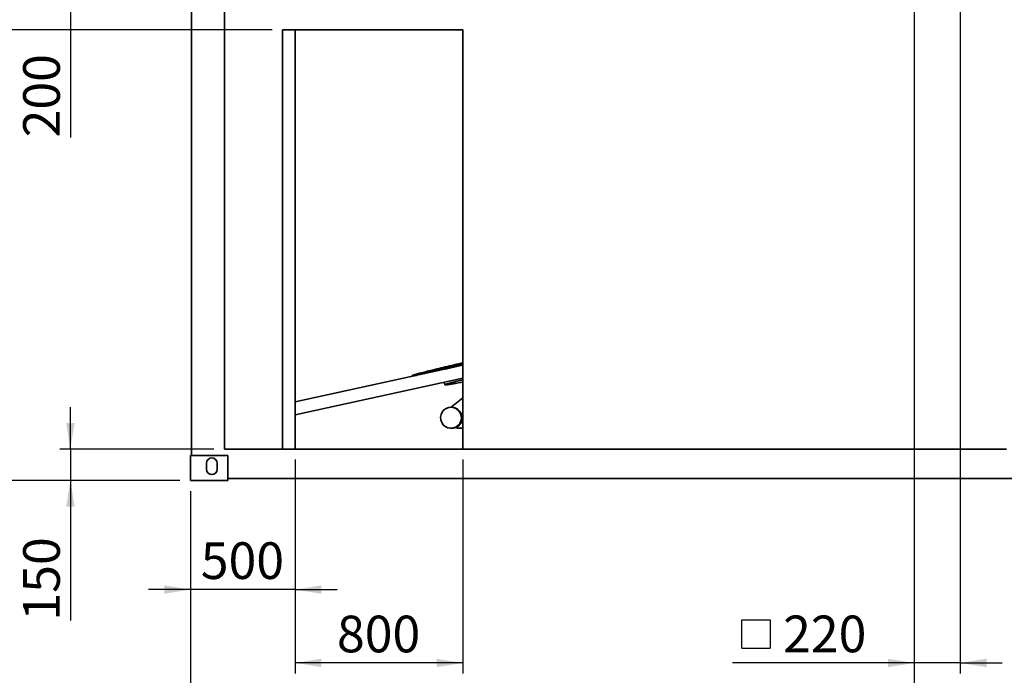
# Paper-space layout 'Blatt1' of a CAD drawing. Units: millimetres. Extents: x 0 to 42050, y 0 to 29700.
# Drawn here: x 2669 to 7369, y 19859 to 22987 of the extents above; entities that cross this region are included whole.
import ezdxf

# ---------------------------------------------------------------- set-up
doc = ezdxf.new("R2010")
doc.units = ezdxf.units.MM
doc.header["$LTSCALE"] = 50
doc.layers.add('1', color=7, linetype='Continuous')
doc.styles.add('SLDTEXTSTYLE1', font='TXT', dxfattribs={"width": 0.605})
doc.dimstyles.new('SLDDIMSTYLE0', dxfattribs={"dimtxt": 175, "dimasz": 125, "dimexe": 0, "dimexo": 0.0625, "dimgap": 43.75, "dimtad": 1, "dimdec": 1, "dimrnd": 1e-09, "dimzin": 12, "dimdsep": 46, "dimtxsty": 'SLDTEXTSTYLE1', "dimsah": 1, "dimcen": 0.09, "dimadec": 0, "dimazin": 3, "dimtfac": 1, "dimtdec": 1, "dimtofl": 0, "dimtmove": 0, "dimatfit": 3, "dimfxl": 1, "dimfrac": 2, "dimtolj": 1, "dimtzin": 12, "dimarcsym": 0})
doc.dimstyles.new('SLDDIMSTYLE1', dxfattribs={"dimtxt": 175, "dimasz": 125, "dimexe": 0, "dimexo": 0.0625, "dimgap": 43.75, "dimtad": 1, "dimdec": 1, "dimrnd": 1e-09, "dimzin": 4, "dimdsep": 46, "dimtxsty": 'SLDTEXTSTYLE1', "dimsah": 1, "dimcen": 0.09, "dimadec": 0, "dimazin": 1, "dimtfac": 1, "dimtdec": 1, "dimtofl": 0, "dimtmove": 0, "dimatfit": 3, "dimfxl": 1, "dimfrac": 2, "dimtolj": 1, "dimtzin": 12, "dimarcsym": 0})
doc.dimstyles.new('SLDDIMSTYLE2', dxfattribs={"dimtxt": 175, "dimasz": 125, "dimexe": 0, "dimexo": 0.0625, "dimgap": 43.75, "dimtad": 1, "dimdec": 1, "dimrnd": 1e-09, "dimzin": 12, "dimdsep": 46, "dimtxsty": 'SLDTEXTSTYLE1', "dimsah": 1, "dimcen": 0.09, "dimadec": 0, "dimazin": 3, "dimtfac": 1, "dimtdec": 1, "dimtmove": 0, "dimatfit": 0, "dimfxl": 1, "dimfrac": 2, "dimtolj": 1, "dimtzin": 12, "dimarcsym": 0})

# ---------------------------------------------------------------- blocks, each defined once
blk = doc.blocks.new('_D')
at = {"layer": '1'}
for p, q in [((3433.7, 23787.9), (1460.8, 23787.9)), ((1510.8, 23787.9), (1510.8, 20787.9)), ((3433.7, 20787.9), (1460.8, 20787.9))]:
    blk.add_line(p, q, dxfattribs=at)
for points in [[(1510.8, 23787.9), (1490.8, 23662.9), (1530.8, 23662.9)], [(1510.8, 20787.9), (1530.8, 20912.9), (1490.8, 20912.9)]]:
    blk.add_solid(points, dxfattribs=at)
at = {"layer": '1', "insert": (1285.2, 22020.5), "char_height": 175, "attachment_point": 1, "rotation": 90, "style": 'SLDTEXTSTYLE1'}
blk.add_mtext('3000', dxfattribs=at)
blk = doc.blocks.new('_D_1')
at = {"layer": '1'}
for p, q in [((9195.2, 26787.9), (1110.8, 26787.9)), ((1160.8, 26787.9), (1160.8, 20787.9)), ((3433.7, 20787.9), (1110.8, 20787.9))]:
    blk.add_line(p, q, dxfattribs=at)
for points in [[(1160.8, 26787.9), (1140.8, 26662.9), (1180.8, 26662.9)], [(1160.8, 20787.9), (1180.8, 20912.9), (1140.8, 20912.9)]]:
    blk.add_solid(points, dxfattribs=at)
at = {"layer": '1', "insert": (935.2, 23326.7), "char_height": 175, "attachment_point": 1, "rotation": 90, "style": 'SLDTEXTSTYLE1'}
blk.add_mtext('ca. 6000', dxfattribs=at)
blk = doc.blocks.new('_D_2')
at = {"layer": '1'}
for p, q in [((3983.7, 20887.9), (3983.7, 19867.9)), ((4783.7, 20887.9), (4783.7, 19867.9)), ((4783.7, 19917.9), (3983.7, 19917.9))]:
    blk.add_line(p, q, dxfattribs=at)
for points in [[(3983.7, 19917.9), (4108.7, 19897.9), (4108.7, 19937.9)], [(4783.7, 19917.9), (4658.7, 19937.9), (4658.7, 19897.9)]]:
    blk.add_solid(points, dxfattribs=at)
at = {"layer": '1', "insert": (4183.1, 20143.5), "char_height": 175, "attachment_point": 1, "style": 'SLDTEXTSTYLE1'}
blk.add_mtext('800', dxfattribs=at)
blk = doc.blocks.new('SW_SYMBOL_MOD_BOX')
at = {"layer": '1', "color": 0}
for p, q in [((10000, 10000), (10000, 40000)), ((10000, 40000), (40000, 40000)), ((40000, 40000), (40000, 10000)), ((10000, 10000), (40000, 10000))]:
    blk.add_line(p, q, dxfattribs=at)
blk = doc.blocks.new('_D_4')
at = {"layer": '1'}
for p, q in [((6938.7, 23067.9), (6938.7, 19867.9)), ((7158.7, 23067.9), (7158.7, 19867.9)), ((6938.7, 19917.9), (6071.1, 19917.9)), ((7158.7, 19917.9), (6938.7, 19917.9)), ((7158.7, 19917.9), (7358.7, 19917.9))]:
    blk.add_line(p, q, dxfattribs=at)
for points in [[(6938.7, 19917.9), (6813.7, 19937.9), (6813.7, 19897.9)], [(7158.7, 19917.9), (7283.7, 19897.9), (7283.7, 19937.9)]]:
    blk.add_solid(points, dxfattribs=at)
at = {"layer": '1', "xscale": 0.0045117371, "yscale": 0.0045117371, "zscale": 0.0045117371, "rotation": 360}
blk.add_blockref('SW_SYMBOL_MOD_BOX', (6071.1, 19943.2), dxfattribs=at)
at = {"layer": '1', "insert": (6312.8, 20143.9), "char_height": 175, "attachment_point": 1, "style": 'SLDTEXTSTYLE1'}
blk.add_mtext('220', dxfattribs=at)
blk = doc.blocks.new('_D_5')
at = {"layer": '1'}
for p, q in [((6938.7, 23067.9), (6938.7, 19517.9)), ((3483.7, 20737.9), (3483.7, 19517.9)), ((6938.7, 19567.9), (3483.7, 19567.9))]:
    blk.add_line(p, q, dxfattribs=at)
for points in [[(3483.7, 19567.9), (3608.7, 19547.9), (3608.7, 19587.9)], [(6938.7, 19567.9), (6813.7, 19587.9), (6813.7, 19547.9)]]:
    blk.add_solid(points, dxfattribs=at)
at = {"layer": '1', "insert": (4943.8, 19793.5), "char_height": 175, "attachment_point": 1, "style": 'SLDTEXTSTYLE1'}
blk.add_mtext('3455', dxfattribs=at)
blk = doc.blocks.new('_D_6')
at = {"layer": '1'}
for p, q in [((3483.7, 20737.9), (3483.7, 19167.9)), ((10983.7, 20737.9), (10983.7, 19167.9)), ((3483.7, 19217.9), (10983.7, 19217.9))]:
    blk.add_line(p, q, dxfattribs=at)
for points in [[(3483.7, 19217.9), (3608.7, 19197.9), (3608.7, 19237.9)], [(10983.7, 19217.9), (10858.7, 19237.9), (10858.7, 19197.9)]]:
    blk.add_solid(points, dxfattribs=at)
at = {"layer": '1', "insert": (6966.3, 19443.5), "char_height": 175, "attachment_point": 1, "style": 'SLDTEXTSTYLE1'}
blk.add_mtext('7500', dxfattribs=at)
blk = doc.blocks.new('_D_7')
at = {"layer": '1'}
for p, q in [((6888.7, 23117.9), (2160.8, 23117.9)), ((2210.8, 23117.9), (2210.8, 20787.9)), ((3433.7, 20787.9), (2160.8, 20787.9))]:
    blk.add_line(p, q, dxfattribs=at)
for points in [[(2210.8, 23117.9), (2190.8, 22992.9), (2230.8, 22992.9)], [(2210.8, 20787.9), (2230.8, 20912.9), (2190.8, 20912.9)]]:
    blk.add_solid(points, dxfattribs=at)
at = {"layer": '1', "insert": (1985.2, 21685.5), "char_height": 175, "attachment_point": 1, "rotation": 90, "style": 'SLDTEXTSTYLE1'}
blk.add_mtext('2330', dxfattribs=at)
blk = doc.blocks.new('_D_10')
at = {"layer": '1'}
for p, q in [((3983.7, 20887.9), (3983.7, 20217.9)), ((3483.7, 20737.9), (3483.7, 20217.9)), ((3483.7, 20267.9), (3283.7, 20267.9)), ((3983.7, 20267.9), (3483.7, 20267.9)), ((3983.7, 20267.9), (4183.7, 20267.9))]:
    blk.add_line(p, q, dxfattribs=at)
for points in [[(3483.7, 20267.9), (3358.7, 20287.9), (3358.7, 20247.9)], [(3983.7, 20267.9), (4108.7, 20247.9), (4108.7, 20287.9)]]:
    blk.add_solid(points, dxfattribs=at)
at = {"layer": '1', "insert": (3533.1, 20493.5), "char_height": 175, "attachment_point": 1, "style": 'SLDTEXTSTYLE1'}
blk.add_mtext('500', dxfattribs=at)
blk = doc.blocks.new('_D_11')
at = {"layer": '1'}
for p, q in [((3873.7, 22937.9), (2510.8, 22937.9)), ((2560.8, 22937.9), (2560.8, 20787.9)), ((3433.7, 20787.9), (2510.8, 20787.9))]:
    blk.add_line(p, q, dxfattribs=at)
for points in [[(2560.8, 22937.9), (2540.8, 22812.9), (2580.8, 22812.9)], [(2560.8, 20787.9), (2580.8, 20912.9), (2540.8, 20912.9)]]:
    blk.add_solid(points, dxfattribs=at)
at = {"layer": '1', "insert": (2335.2, 21595.5), "char_height": 175, "attachment_point": 1, "rotation": 90, "style": 'SLDTEXTSTYLE1'}
blk.add_mtext('2150', dxfattribs=at)
blk = doc.blocks.new('_D_12')
at = {"layer": '1'}
for p, q in [((2910.8, 20937.9), (2910.8, 21137.9)), ((3595.7, 20937.9), (2860.8, 20937.9)), ((2910.8, 20937.9), (2910.8, 20787.9)), ((3433.7, 20787.9), (2860.8, 20787.9)), ((2910.8, 20787.9), (2910.8, 20120))]:
    blk.add_line(p, q, dxfattribs=at)
for points in [[(2910.8, 20937.9), (2930.8, 21062.9), (2890.8, 21062.9)], [(2910.8, 20787.9), (2890.8, 20662.9), (2930.8, 20662.9)]]:
    blk.add_solid(points, dxfattribs=at)
at = {"layer": '1', "insert": (2685.2, 20120), "char_height": 175, "attachment_point": 1, "rotation": 90, "style": 'SLDTEXTSTYLE1'}
blk.add_mtext('150', dxfattribs=at)
blk = doc.blocks.new('_D_13')
at = {"layer": '1'}
for p, q in [((2910.8, 23567.9), (2910.8, 23767.9)), ((5233.7, 23567.9), (2860.8, 23567.9)), ((2910.8, 23567.9), (2910.8, 23367.9)), ((5233.7, 23367.9), (2860.8, 23367.9)), ((2910.8, 23367.9), (2910.8, 22425.3))]:
    blk.add_line(p, q, dxfattribs=at)
for points in [[(2910.8, 23567.9), (2930.8, 23692.9), (2890.8, 23692.9)], [(2910.8, 23367.9), (2890.8, 23242.9), (2930.8, 23242.9)]]:
    blk.add_solid(points, dxfattribs=at)
at = {"layer": '1', "insert": (2685.2, 22425.3), "char_height": 175, "attachment_point": 1, "rotation": 90, "style": 'SLDTEXTSTYLE1'}
blk.add_mtext('200', dxfattribs=at)
blk = doc.blocks.new('_D_16')
at = {"layer": '1'}
for p, q in [((5233.7, 23367.9), (1810.8, 23367.9)), ((1860.8, 23367.9), (1860.8, 20787.9)), ((3433.7, 20787.9), (1810.8, 20787.9))]:
    blk.add_line(p, q, dxfattribs=at)
for points in [[(1860.8, 23367.9), (1840.8, 23242.9), (1880.8, 23242.9)], [(1860.8, 20787.9), (1880.8, 20912.9), (1840.8, 20912.9)]]:
    blk.add_solid(points, dxfattribs=at)
at = {"layer": '1', "insert": (1635.2, 21810.5), "char_height": 175, "attachment_point": 1, "rotation": 90, "style": 'SLDTEXTSTYLE1'}
blk.add_mtext('2580', dxfattribs=at)

psp = doc.layouts.new('Blatt1')

# ---------------------------------------------------------------- linework, layer by layer
at = {"color": 7, "linetype": 'Continuous', "lineweight": 35}
for p, q in [((3488.67, 20907.88), (3488.67, 23667.88)), ((3645.67, 23617.88), (3645.67, 20937.88)), ((3983.67, 22937.88), (3923.67, 22937.88)), ((3923.67, 22937.88), (3923.67, 20937.88)), ((3983.67, 20937.88), (3983.67, 22937.88)), ((4783.67, 22937.88), (3983.67, 22937.88)), ((4783.67, 20937.88), (4783.67, 22937.88)), ((4783.67, 21337.85), (3983.67, 21163.39)), ((4783.67, 21276.45), (3983.67, 21101.99)), ((3983.67, 21101.93), (4783.67, 21276.39)), ((4540.33, 21287.55), (4540.9, 21284.91)), ((4695.25, 21257.11), (4697.89, 21244.88)), ((4783.67, 21182.82), (4727.69, 21137.88)), ((4729.19, 21137.88), (4727.27, 21137.88)), ((4773.6, 21065.29), (4783.67, 21070.28)), ((4774.37, 21065.29), (4773.6, 21065.29)), ((4774.37, 21065.29), (4783.67, 21069.9)), ((4775.91, 21098.48), (4777.83, 21098.48)), ((4727.27, 21037.88), (4732.08, 21037.88)), ((4767.53, 21037.88), (4772.33, 21037.88)), ((3645.67, 20937.88), (3923.67, 20937.88)), ((3923.67, 20937.88), (3983.67, 20937.88)), ((3983.67, 20937.88), (7378.67, 20937.88)), ((3661.67, 20907.88), (3483.67, 20907.88)), ((3483.67, 20907.88), (3483.67, 20787.88)), ((3560.17, 20870.88), (3560.17, 20841.88)), ((3611.17, 20841.88), (3611.17, 20870.88)), ((3661.67, 20907.88), (3661.67, 20787.88)), ((3483.67, 20787.88), (3661.67, 20787.88)), ((9837.47, 20797.88), (3661.67, 20797.88))]:
    psp.add_line(p, q, dxfattribs=at)
at = {"color": 7, "linetype": 'Continuous', "lineweight": 35, "flags": 128}
for points in [[(4540.33, 21287.55), (4540.33, 21287.67), (4540.61, 21288.03), (4541.25, 21288.47), (4542.25, 21288.99), (4543.63, 21289.58), (4545.37, 21290.26), (4547.48, 21291.01), (4549.95, 21291.84), (4552.78, 21292.74), (4555.97, 21293.72), (4559.52, 21294.78), (4563.43, 21295.91), (4567.69, 21297.12), (4572.29, 21298.4), (4577.25, 21299.75), (4582.54, 21301.17), (4588.18, 21302.66), (4594.15, 21304.22), (4600.46, 21305.85), (4607.09, 21307.55), (4614.04, 21309.31), (4621.31, 21311.14), (4628.9, 21313.03), (4636.79, 21314.99), (4644.98, 21317), (4653.47, 21319.07), (4662.26, 21321.2), (4671.32, 21323.39), (4680.67, 21325.63), (4690.29, 21327.93), (4700.17, 21330.28), (4710.31, 21332.68), (4720.71, 21335.12), (4731.35, 21337.62), (4742.22, 21340.16), (4753.33, 21342.74), (4764.66, 21345.37), (4776.2, 21348.03), (4783.67, 21349.75)], [(4552.52, 21287.44), (4553.84, 21287.86), (4557.03, 21288.84), (4560.58, 21289.9), (4564.48, 21291.03), (4568.74, 21292.23), (4573.35, 21293.51), (4578.3, 21294.86), (4583.6, 21296.28), (4589.24, 21297.78), (4595.21, 21299.34), (4601.51, 21300.97), (4608.14, 21302.66), (4615.1, 21304.43), (4622.37, 21306.26), (4629.95, 21308.15), (4637.84, 21310.1), (4646.04, 21312.11), (4654.53, 21314.19), (4663.31, 21316.32), (4672.38, 21318.51), (4681.72, 21320.75), (4691.34, 21323.04), (4701.23, 21325.39), (4711.37, 21327.79), (4721.76, 21330.24), (4732.4, 21332.73), (4743.28, 21335.27), (4754.39, 21337.86), (4765.72, 21340.48), (4777.26, 21343.14), (4783.67, 21344.62)], [(4783.67, 21340.66), (4776.65, 21338.97), (4769.21, 21337.17), (4762.04, 21335.43), (4755.15, 21333.74), (4748.55, 21332.1), (4742.23, 21330.53), (4736.21, 21329.01), (4730.49, 21327.56), (4725.08, 21326.17), (4719.98, 21324.84), (4715.19, 21323.58), (4710.73, 21322.38), (4706.58, 21321.25), (4702.95, 21320.24)], [(4783.67, 21268.69), (4776.82, 21267.02), (4769.93, 21265.33), (4763.33, 21263.7), (4757.01, 21262.12), (4750.99, 21260.61), (4745.27, 21259.15), (4739.86, 21257.76), (4734.76, 21256.43), (4729.97, 21255.17), (4725.51, 21253.98), (4721.36, 21252.85), (4717.55, 21251.79), (4714.06, 21250.8), (4710.91, 21249.87), (4708.09, 21249.02), (4705.62, 21248.24), (4703.48, 21247.54), (4701.69, 21246.9), (4700.24, 21246.34), (4699.14, 21245.85), (4698.38, 21245.44), (4697.97, 21245.1), (4697.91, 21244.84), (4698.19, 21244.65), (4698.83, 21244.53), (4699.81, 21244.5)], [(4699.81, 21244.5), (4701.13, 21244.53), (4702.8, 21244.65), (4704.82, 21244.84), (4707.17, 21245.1), (4709.87, 21245.44), (4712.9, 21245.85), (4716.27, 21246.34), (4719.97, 21246.9), (4723.99, 21247.54), (4728.35, 21248.24), (4733.02, 21249.02), (4738.01, 21249.87), (4743.31, 21250.8), (4748.92, 21251.79), (4754.83, 21252.85), (4761.04, 21253.98), (4767.55, 21255.17), (4774.34, 21256.43), (4781.41, 21257.76), (4783.67, 21258.19)]]:
    psp.add_lwpolyline(points, dxfattribs=at)
at = {"color": 7, "linetype": 'Continuous', "lineweight": 35}
for centre, radius, start, end in [((4727.24, 21088.04), 49.78, 12.1115, 192.49248), ((4729.11, 21088.06), 49.82, 12.08081, 89.90622), ((4727.31, 21087.71), 49.78, 192.1115, 12.49248), ((4732.02, 21087.64), 49.76, 270.06614, 335.08081), ((4728.76, 21087.88), 50.21, 333.26483, 12.19519), ((4767.53, 21087.43), 49.56, 249.04042, 289.00118), ((4772.33, 21087.42), 49.55, 270.00049, 283.21976), ((3585.67, 20870.88), 25.5, 0, 180), ((3585.67, 20841.88), 25.5, 180, 0)]:
    psp.add_arc(centre, radius, start, end, dxfattribs=at)

# ---------------------------------------------------------------- dimensions: what is measured, and where the dimension line sits
at = {"layer": '1'}
for base, p1, p2, dimstyle, picture, middle in [((1160.78, 20787.88), (9245.17, 26787.88), (3483.67, 20787.88), 'SLDDIMSTYLE1', '_D_1', (1160.78, 23787.88)), ((1510.78, 20787.88), (3483.67, 23787.88), (3483.67, 20787.88), 'SLDDIMSTYLE0', '_D', (1510.78, 22287.88)), ((2910.78, 23367.88), (5283.67, 23567.88), (5283.67, 23367.88), 'SLDDIMSTYLE2', '_D_13', (2910.78, 22625.85)), ((1860.78, 20787.88), (5283.67, 23367.88), (3483.67, 20787.88), 'SLDDIMSTYLE0', '_D_16', (1860.78, 22077.88)), ((2210.78, 20787.88), (6938.67, 23117.88), (3483.67, 20787.88), 'SLDDIMSTYLE0', '_D_7', (2210.78, 21952.88)), ((2560.78, 20787.88), (3923.67, 22937.88), (3483.67, 20787.88), 'SLDDIMSTYLE0', '_D_11', (2560.78, 21862.88)), ((2910.78, 20787.88), (3645.67, 20937.88), (3483.67, 20787.88), 'SLDDIMSTYLE2', '_D_12', (2910.78, 20320.51))]:
    dim = psp.add_linear_dim(base=base, p1=p1, p2=p2, angle=90, dimstyle=dimstyle, dxfattribs=at)
    dim.commit()
    dim.dimension.update_dxf_attribs({"geometry": picture, "text_midpoint": middle, "dimtype": 160})
for base, p1, p2, dimstyle, picture, middle in [((3483.67, 19567.88), (6938.67, 23117.88), (3483.67, 20787.88), 'SLDDIMSTYLE0', '_D_5', (5211.17, 19567.88)), ((3483.67, 20267.88), (3983.67, 20937.88), (3483.67, 20787.88), 'SLDDIMSTYLE2', '_D_10', (3733.67, 20267.88)), ((3983.67, 19917.88), (4783.67, 20937.88), (3983.67, 20937.88), 'SLDDIMSTYLE0', '_D_2', (4383.67, 19917.88)), ((10983.67, 19217.88), (3483.67, 20787.88), (10983.67, 20787.88), 'SLDDIMSTYLE0', '_D_6', (7233.67, 19217.88))]:
    dim = psp.add_linear_dim(base=base, p1=p1, p2=p2, dimstyle=dimstyle, dxfattribs=at)
    dim.commit()
    dim.dimension.update_dxf_attribs({"geometry": picture, "text_midpoint": middle, "dimtype": 160})
dim = psp.add_linear_dim(base=(6938.67, 19917.88), p1=(7158.67, 23117.88), p2=(6938.67, 23117.88), text='{\\fGDT;o}<>', dimstyle='SLDDIMSTYLE2', dxfattribs=at)
dim.commit()
dim.dimension.update_dxf_attribs({"geometry": '_D_4', "text_midpoint": (6392.44, 19917.88), "dimtype": 160})

doc.saveas('drawing.dxf')
